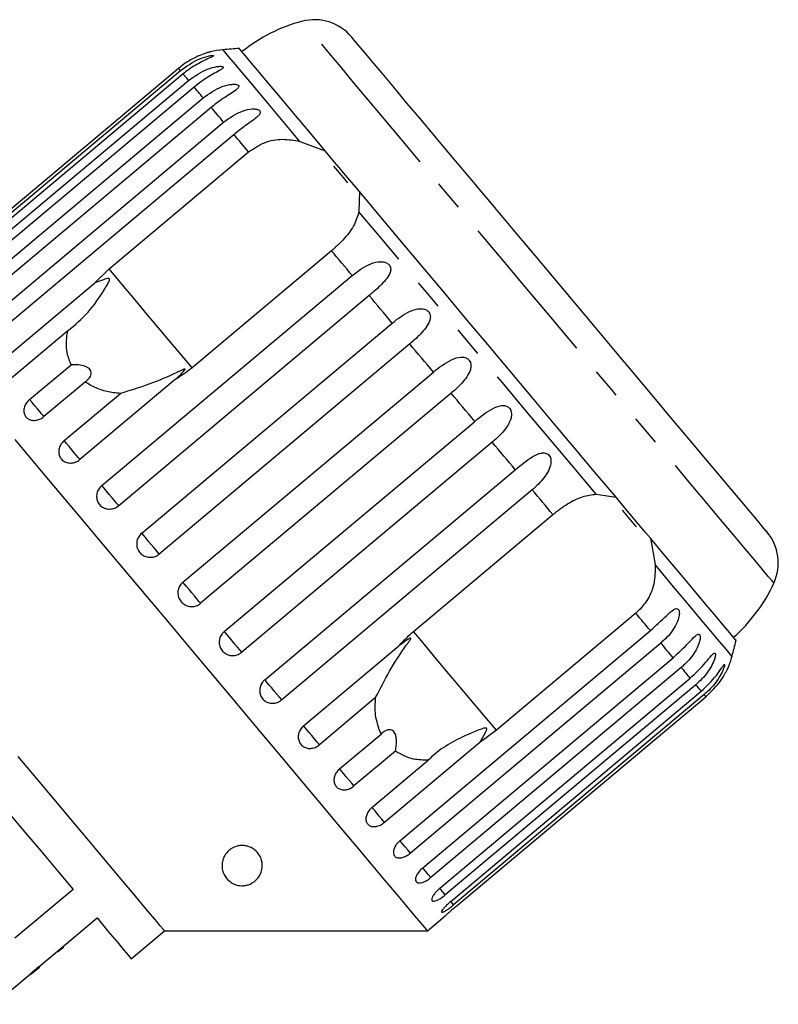
# Model space of a CAD drawing. Extents: x 17 to 415, y 85 to 272.
# Drawn here: x 384 to 415, y 231 to 272 of the extents above; entities that cross this region are included whole.
import ezdxf

# ---------------------------------------------------------------- set-up
doc = ezdxf.new("R2010")
doc.units = 0
doc.linetypes.add('PHANTOM', pattern=[12.7, 6.35, -1.27, 1.27, -1.27, 1.27, -1.27])
doc.layers.get('0').update_dxf_attribs({"linetype": 'CONTINUOUS'})

msp = doc.modelspace()

# ---------------------------------------------------------------- linework, layer by layer
at = {"color": 7, "linetype": 'CONTINUOUS'}
for p, q in [((390.19, 269.88), (379.818, 261.177)), ((379.895, 261.086), (390.267, 269.789)), ((390.382, 269.651), (380.01, 260.949)), ((380.239, 260.676), (390.611, 269.379)), ((390.838, 269.108), (380.466, 260.405)), ((380.842, 259.958), (391.213, 268.66)), ((391.547, 268.263), (381.175, 259.56)), ((381.688, 258.949), (392.06, 267.652)), ((392.492, 267.137), (382.12, 258.434)), ((395.216, 266.859), (396.262, 266.471)), ((387.317, 261.575), (393.093, 266.421)), ((397.684, 264.778), (397.665, 263.939)), ((396.528, 262.326), (390.753, 257.48)), ((386.708, 260.99), (387.317, 261.575)), ((387.015, 252.6), (397.387, 261.303)), ((382.757, 257.675), (386.708, 260.99)), ((398.086, 260.47), (387.714, 251.767)), ((385.607, 259.011), (383.277, 257.056)), ((388.668, 250.631), (399.04, 259.333)), ((399.766, 258.468), (389.394, 249.765)), ((384.023, 256.166), (385.74, 257.607)), ((390.059, 256.996), (386.109, 253.681)), ((390.372, 248.6), (400.744, 257.303)), ((386.334, 256.899), (384.617, 255.458)), ((385.454, 254.461), (387.784, 256.417)), ((401.479, 256.427), (391.107, 247.724)), ((392.085, 246.558), (402.457, 255.261)), ((403.182, 254.396), (392.811, 245.693)), ((393.765, 244.556), (404.136, 253.259)), ((404.835, 252.426), (394.464, 243.723)), ((407.48, 252.243), (408.308, 252.115)), ((399.918, 246.557), (405.694, 251.403)), ((409.73, 250.422), (409.93, 249.324)), ((409.129, 247.309), (403.354, 242.463)), ((399.359, 237.89), (409.731, 246.593)), ((395.37, 242.643), (399.321, 245.958)), ((410.163, 246.078), (399.791, 237.375)), ((400.303, 236.764), (410.675, 245.467)), ((411.009, 245.069), (400.637, 236.366)), ((401.012, 235.919), (411.384, 244.622)), ((411.611, 244.351), (401.24, 235.648)), ((401.469, 235.375), (411.84, 244.078)), ((411.955, 243.941), (401.584, 235.238)), ((398.355, 243.818), (396.025, 241.863)), ((401.661, 235.147), (412.032, 243.849)), ((396.861, 240.866), (398.578, 242.307)), ((403.354, 242.463), (402.672, 241.964)), ((402.672, 241.964), (398.722, 238.649)), ((399.173, 241.598), (397.456, 240.157)), ((398.202, 239.268), (400.533, 241.224)), ((385.825, 235.869), (383.417, 233.849)), ((384.408, 232.668), (386.816, 234.688)), ((400.499, 234.159), (401.23, 234.773)), ((388.23, 233.002), (389.609, 234.159)), ((389.609, 234.159), (400.499, 234.159)), ((385.753, 233.752), (385.732, 233.778)), ((385.205, 233.292), (385.183, 233.318)), ((385.447, 233.495), (385.425, 233.521)), ((384.897, 233.034), (384.875, 233.059)), ((384.408, 232.668), (384.051, 232.368)), ((384.43, 232.642), (384.072, 232.342)), ((384.43, 232.642), (384.408, 232.668)), ((384.524, 232.721), (384.502, 232.746)), ((382.556, 231.113), (384.051, 232.368)), ((383.748, 232.07), (383.726, 232.095)), ((383.886, 232.185), (383.864, 232.211)), ((383.886, 232.185), (383.864, 232.211)), ((384.072, 232.342), (384.051, 232.368))]:
    msp.add_line(p, q, dxfattribs=at)
at = {"color": 8, "linetype": 'PHANTOM', "flags": 128}
for points in [[(400.201, 266.015), (399.43, 266.934), (398.71, 267.792), (398.045, 268.585), (397.442, 269.303), (396.906, 269.941), (396.442, 270.494), (396.055, 270.957), (395.746, 271.324), (395.519, 271.594), (395.377, 271.764), (395.32, 271.832), (395.319, 271.834)], [(395.216, 266.859), (394.52, 267.688), (393.9, 268.427), (393.361, 269.069), (392.909, 269.608), (392.547, 270.039), (392.279, 270.359), (392.107, 270.563), (392.034, 270.651), (392.031, 270.654)], [(390.267, 269.789), (390.252, 269.806), (390.239, 269.821), (390.228, 269.835), (390.217, 269.847), (390.208, 269.858), (390.201, 269.867), (390.195, 269.875), (390.19, 269.88)], [(390.611, 269.379), (390.578, 269.418), (390.546, 269.456), (390.515, 269.493), (390.486, 269.528), (390.458, 269.561), (390.431, 269.593), (390.406, 269.623), (390.382, 269.651)], [(391.213, 268.66), (391.162, 268.722), (391.112, 268.781), (391.063, 268.84), (391.015, 268.896), (390.969, 268.952), (390.924, 269.005), (390.88, 269.057), (390.838, 269.108)], [(392.06, 267.652), (391.991, 267.733), (391.924, 267.813), (391.859, 267.892), (391.794, 267.969), (391.73, 268.044), (391.668, 268.119), (391.607, 268.191), (391.547, 268.263)], [(393.093, 266.421), (393.014, 266.514), (392.937, 266.607), (392.86, 266.698), (392.785, 266.788), (392.71, 266.877), (392.636, 266.965), (392.563, 267.052), (392.492, 267.137)], [(414.847, 248.561), (414.842, 248.567), (414.77, 248.652), (414.614, 248.839), (414.373, 249.125), (414.051, 249.509), (413.651, 249.986), (413.174, 250.554), (412.627, 251.206), (412.014, 251.937), (411.339, 252.741), (410.61, 253.61), (409.832, 254.537), (409.012, 255.514), (408.158, 256.532), (407.277, 257.583), (406.376, 258.656), (405.464, 259.743), (404.549, 260.834), (403.638, 261.919), (402.74, 262.989), (401.863, 264.034), (401.014, 265.046), (400.201, 266.015)], [(407.48, 252.243), (406.555, 253.346), (405.592, 254.493), (404.602, 255.673), (403.592, 256.877), (402.573, 258.091), (401.553, 259.306), (400.544, 260.509), (399.553, 261.69), (398.591, 262.837), (397.665, 263.939)], [(397.387, 261.303), (397.278, 261.433), (397.169, 261.562), (397.061, 261.691), (396.954, 261.819), (396.847, 261.947), (396.74, 262.074), (396.634, 262.2), (396.528, 262.326)], [(390.753, 257.48), (390.492, 257.791), (390.17, 258.174), (389.793, 258.624), (389.366, 259.133), (388.897, 259.692), (388.393, 260.292), (387.864, 260.923), (387.317, 261.575)], [(399.04, 259.333), (398.919, 259.477), (398.799, 259.62), (398.68, 259.763), (398.56, 259.905), (398.441, 260.047), (398.322, 260.188), (398.204, 260.33), (398.086, 260.47)], [(400.744, 257.303), (400.621, 257.449), (400.499, 257.595), (400.376, 257.741), (400.254, 257.887), (400.131, 258.032), (400.009, 258.178), (399.887, 258.323), (399.766, 258.468)], [(384.617, 255.458), (384.613, 255.463), (384.58, 255.502), (384.522, 255.571), (384.442, 255.666), (384.346, 255.782), (384.239, 255.909), (384.129, 256.04), (384.023, 256.166)], [(402.457, 255.261), (402.335, 255.407), (402.213, 255.552), (402.091, 255.697), (401.968, 255.843), (401.846, 255.989), (401.724, 256.135), (401.601, 256.281), (401.479, 256.427)], [(386.109, 253.681), (386.087, 253.706), (386.039, 253.764), (385.967, 253.85), (385.876, 253.958), (385.772, 254.082), (385.662, 254.212), (385.554, 254.342), (385.454, 254.461)], [(404.136, 253.259), (404.018, 253.4), (403.9, 253.541), (403.781, 253.683), (403.662, 253.825), (403.543, 253.967), (403.423, 254.11), (403.303, 254.253), (403.182, 254.396)], [(387.714, 251.767), (387.676, 251.813), (387.612, 251.888), (387.528, 251.989), (387.429, 252.107), (387.321, 252.236), (387.211, 252.367), (387.107, 252.491), (387.015, 252.6)], [(405.694, 251.403), (405.588, 251.529), (405.482, 251.656), (405.375, 251.783), (405.268, 251.91), (405.161, 252.039), (405.053, 252.167), (404.944, 252.297), (404.835, 252.426)], [(389.394, 249.765), (389.34, 249.83), (389.263, 249.921), (389.169, 250.033), (389.063, 250.159), (388.953, 250.29), (388.846, 250.418), (388.749, 250.534), (388.668, 250.631)], [(413.114, 245.528), (413.111, 245.532), (413.038, 245.619), (412.866, 245.824), (412.598, 246.143), (412.236, 246.574), (411.784, 247.114), (411.245, 247.756), (410.625, 248.495), (409.93, 249.324)], [(391.107, 247.724), (391.038, 247.805), (390.95, 247.91), (390.848, 248.032), (390.739, 248.162), (390.63, 248.292), (390.528, 248.414), (390.44, 248.518), (390.372, 248.6)], [(409.731, 246.593), (409.659, 246.678), (409.586, 246.765), (409.512, 246.853), (409.438, 246.942), (409.362, 247.032), (409.285, 247.123), (409.208, 247.216), (409.129, 247.309)], [(392.811, 245.693), (392.73, 245.79), (392.632, 245.906), (392.525, 246.033), (392.415, 246.165), (392.31, 246.291), (392.215, 246.403), (392.139, 246.494), (392.085, 246.558)], [(403.354, 242.463), (402.807, 243.114), (402.278, 243.745), (401.774, 244.345), (401.305, 244.904), (400.878, 245.413), (400.501, 245.863), (400.179, 246.247), (399.918, 246.557)], [(410.675, 245.467), (410.615, 245.538), (410.554, 245.611), (410.492, 245.685), (410.428, 245.761), (410.364, 245.838), (410.298, 245.917), (410.231, 245.997), (410.163, 246.078)], [(411.384, 244.622), (411.342, 244.672), (411.298, 244.725), (411.253, 244.778), (411.207, 244.833), (411.159, 244.89), (411.11, 244.948), (411.06, 245.008), (411.009, 245.069)], [(394.464, 243.723), (394.372, 243.833), (394.268, 243.957), (394.158, 244.088), (394.05, 244.217), (393.95, 244.335), (393.866, 244.435), (393.803, 244.511), (393.765, 244.556)], [(411.84, 244.078), (411.816, 244.107), (411.791, 244.137), (411.765, 244.169), (411.737, 244.202), (411.707, 244.237), (411.677, 244.273), (411.645, 244.311), (411.611, 244.351)], [(412.032, 243.849), (412.027, 243.855), (412.021, 243.863), (412.014, 243.872), (412.005, 243.882), (411.994, 243.895), (411.983, 243.908), (411.97, 243.924), (411.955, 243.941)], [(396.025, 241.863), (395.925, 241.982), (395.816, 242.111), (395.707, 242.242), (395.603, 242.366), (395.512, 242.474), (395.44, 242.56), (395.392, 242.617), (395.37, 242.643)], [(397.456, 240.157), (397.35, 240.284), (397.24, 240.415), (397.133, 240.542), (397.036, 240.657), (396.956, 240.753), (396.898, 240.822), (396.866, 240.861), (396.861, 240.866)], [(398.722, 238.649), (398.612, 238.779), (398.503, 238.909), (398.402, 239.03), (398.315, 239.134), (398.247, 239.214), (398.205, 239.265), (398.202, 239.268)], [(399.791, 237.375), (399.681, 237.506), (399.576, 237.631), (399.482, 237.743), (399.406, 237.833), (399.359, 237.89)], [(400.637, 236.366), (400.529, 236.495), (400.43, 236.613), (400.347, 236.712), (400.303, 236.764)], [(401.24, 235.648), (401.136, 235.771), (401.046, 235.879), (401.012, 235.919)], [(401.584, 235.238), (401.488, 235.353), (401.469, 235.375)]]:
    msp.add_lwpolyline(points, dxfattribs=at)
at = {"color": 7, "linetype": 'CONTINUOUS', "flags": 128}
for points in [[(401.657, 266.058), (400.936, 266.916), (400.266, 267.716), (399.652, 268.447), (399.101, 269.104), (398.618, 269.68), (398.208, 270.169), (397.874, 270.566), (397.622, 270.867), (397.452, 271.069), (397.366, 271.171), (397.356, 271.184)], [(396.262, 266.471), (395.588, 267.276), (394.973, 268.007), (394.425, 268.661), (393.946, 269.231), (393.542, 269.713), (393.215, 270.103), (392.968, 270.398), (392.803, 270.595), (392.721, 270.692), (392.711, 270.703)], [(397.684, 264.778), (397.531, 264.96), (397.37, 265.151), (397.202, 265.352), (397.026, 265.561), (396.844, 265.778), (396.656, 266.002), (396.462, 266.234), (396.262, 266.471)], [(414.561, 250.68), (414.518, 250.731), (414.39, 250.883), (414.178, 251.135), (413.885, 251.485), (413.513, 251.928), (413.066, 252.461), (412.548, 253.078), (411.965, 253.774), (411.322, 254.54), (410.625, 255.37), (409.883, 256.255), (409.101, 257.186), (408.288, 258.155), (407.452, 259.152), (406.601, 260.166), (405.744, 261.188), (404.888, 262.207), (404.044, 263.213), (403.218, 264.197), (402.42, 265.148), (401.657, 266.058)], [(397.206, 265.139), (397.025, 265.355), (396.625, 265.832)], [(408.308, 252.115), (407.491, 253.089), (406.637, 254.107), (405.753, 255.161), (404.847, 256.241), (403.925, 257.339), (402.996, 258.447), (402.067, 259.554), (401.145, 260.652), (400.239, 261.732), (399.355, 262.786), (398.501, 263.804), (397.684, 264.778)], [(400.499, 234.159), (400.488, 234.172), (400.403, 234.274), (400.233, 234.477), (399.979, 234.779), (399.644, 235.178), (399.23, 235.672), (398.74, 236.255), (398.179, 236.924), (397.551, 237.673), (396.859, 238.497), (396.111, 239.388), (395.312, 240.341), (394.468, 241.347), (393.585, 242.399), (392.671, 243.488), (391.733, 244.606), (390.778, 245.744), (389.813, 246.894), (388.847, 248.046), (387.886, 249.191), (386.938, 250.32), (386.011, 251.425), (385.112, 252.496), (384.248, 253.526), (383.425, 254.507)], [(409.73, 250.422), (409.53, 250.659), (409.336, 250.891), (409.148, 251.115), (408.966, 251.332), (408.79, 251.541), (408.622, 251.742), (408.461, 251.933), (408.308, 252.115)], [(409.163, 250.89), (409.135, 250.922), (408.582, 251.582)], [(413.281, 246.19), (413.271, 246.201), (413.189, 246.298), (413.024, 246.495), (412.777, 246.79), (412.45, 247.18), (412.046, 247.662), (411.567, 248.232), (411.019, 248.886), (410.404, 249.617), (409.73, 250.422)], [(377.78, 245.456), (378.425, 244.688), (379.121, 243.858), (379.858, 242.98), (380.624, 242.067), (381.407, 241.133), (382.197, 240.192), (382.981, 239.258), (383.747, 238.345), (384.483, 237.467), (385.179, 236.638), (385.825, 235.869)], [(389.609, 234.159), (389.565, 234.211), (389.436, 234.366), (389.221, 234.621), (388.925, 234.974), (388.551, 235.42), (388.105, 235.951), (387.592, 236.563), (387.019, 237.245), (386.395, 237.99), (385.727, 238.786), (385.025, 239.623), (384.297, 240.49), (383.555, 241.374)], [(386.816, 234.688), (387.271, 234.145), (387.644, 233.7), (387.929, 233.361), (388.121, 233.132), (388.218, 233.017), (388.23, 233.002)]]:
    msp.add_lwpolyline(points, dxfattribs=at)
at = {"color": 7, "linetype": 'CONTINUOUS'}
for centre, radius, start, end in [((397.002, 265.383), 6.667, 104.6231, 128.854), ((395.824, 269.898), 2, 40, 104.6231), ((392.326, 267.334), 3.333, 95.0848, 104.2326), ((393.803, 250.733), 20, 93.1301, 95.0848), ((413.028, 249.394), 2, 335.3769, 40), ((408.786, 251.339), 6.667, 311.146, 335.3769), ((393.803, 250.733), 20, 344.9152, 346.8699), ((409.896, 246.396), 3.333, 335.7753, 344.9152)]:
    msp.add_arc(centre, radius, start, end, dxfattribs=at)
for points, knots in [([(391.508, 270.566), (391.509, 270.566), (391.515, 270.567), (391.49, 270.56), (391.421, 270.541), (391.252, 270.489), (390.891, 270.349), (390.507, 270.134), (390.258, 269.935), (390.19, 269.88)], [0, 0, 0, 0, 0.009139, 0.06578, 0.13772, 0.246667, 0.445262, 0.84798, 1, 1, 1, 1]), ([(390.267, 269.789), (390.517, 269.967), (390.883, 270.228), (391.357, 270.379), (391.546, 270.414), (391.623, 270.418), (391.65, 270.41), (391.636, 270.389), (391.576, 270.355), (391.423, 270.286), (391.076, 270.127), (390.699, 269.906), (390.45, 269.706), (390.382, 269.651)], [0, 0, 0, 0, 0.264793, 0.387263, 0.4381, 0.470812, 0.503779, 0.532145, 0.568172, 0.622733, 0.722188, 0.923869, 1, 1, 1, 1]), ([(390.611, 269.379), (390.862, 269.557), (391.228, 269.817), (391.715, 269.952), (391.918, 269.971), (392.006, 269.962), (392.044, 269.941), (392.041, 269.907), (391.992, 269.858), (391.854, 269.771), (391.525, 269.592), (391.154, 269.364), (390.906, 269.163), (390.838, 269.108)], [0, 0, 0, 0, 0.2647929, 0.3872621, 0.4380995, 0.4708117, 0.5037788, 0.5321441, 0.5681713, 0.6227318, 0.7221879, 0.9238687, 1, 1, 1, 1]), ([(391.213, 268.66), (391.464, 268.839), (391.831, 269.099), (392.327, 269.223), (392.542, 269.227), (392.64, 269.206), (392.688, 269.173), (392.696, 269.127), (392.659, 269.063), (392.537, 268.958), (392.226, 268.757), (391.862, 268.52), (391.615, 268.318), (391.547, 268.263)], [0, 0, 0, 0, 0.264793, 0.387263, 0.4381, 0.470812, 0.503779, 0.532145, 0.568172, 0.622733, 0.722189, 0.92387, 1, 1, 1, 1]), ([(392.06, 267.652), (392.31, 267.831), (392.676, 268.092), (393.179, 268.208), (393.403, 268.2), (393.51, 268.17), (393.567, 268.126), (393.585, 268.067), (393.56, 267.99), (393.453, 267.866), (393.161, 267.643), (392.806, 267.395), (392.559, 267.193), (392.492, 267.137)], [0, 0, 0, 0, 0.264793, 0.387262, 0.438099, 0.470811, 0.503778, 0.532144, 0.568171, 0.622732, 0.722188, 0.923869, 1, 1, 1, 1]), ([(393.093, 266.421), (393.305, 266.565), (393.73, 266.852), (394.496, 266.986), (394.979, 266.901), (395.216, 266.859)], [0, 0, 0, 0, 0.338533, 0.676773, 1, 1, 1, 1]), ([(397.665, 263.939), (397.604, 263.746), (397.481, 263.36), (397.05, 262.798), (396.69, 262.472), (396.528, 262.326)], [0, 0, 0, 0, 0.354878, 0.711107, 1, 1, 1, 1]), ([(397.387, 261.303), (397.632, 261.488), (397.99, 261.759), (398.481, 261.889), (398.719, 261.865), (398.844, 261.812), (398.925, 261.74), (398.972, 261.647), (398.985, 261.525), (398.931, 261.337), (398.713, 261.026), (398.395, 260.734), (398.152, 260.527), (398.086, 260.47)], [0, 0, 0, 0, 0.264793, 0.387263, 0.4381, 0.470813, 0.503779, 0.532145, 0.568172, 0.622732, 0.722189, 0.923869, 1, 1, 1, 1]), ([(385.607, 259.011), (385.898, 259.254), (386.457, 259.721), (386.951, 260.444), (387.215, 260.87), (387.284, 260.995), (387.311, 261.051), (387.327, 261.092), (387.335, 261.121), (387.335, 261.142), (387.332, 261.155), (387.325, 261.164), (387.315, 261.171), (387.29, 261.176), (387.193, 261.165), (386.997, 261.097), (386.818, 261.03), (386.708, 260.99)], [0, 0, 0, 0, 0.345516, 0.665661, 0.744757, 0.770375, 0.786517, 0.7972, 0.807539, 0.811529, 0.815559, 0.818333, 0.8211, 0.825773, 0.839448, 0.901493, 1, 1, 1, 1]), ([(399.04, 259.333), (399.283, 259.521), (399.638, 259.795), (400.117, 259.94), (400.352, 259.919), (400.477, 259.866), (400.559, 259.792), (400.611, 259.694), (400.629, 259.565), (400.585, 259.366), (400.383, 259.036), (400.074, 258.733), (399.832, 258.525), (399.766, 258.468)], [0, 0, 0, 0, 0.264793, 0.387262, 0.438099, 0.470811, 0.503778, 0.532144, 0.568171, 0.622732, 0.722188, 0.923869, 1, 1, 1, 1]), ([(385.74, 257.607), (385.677, 257.771), (385.521, 258.18), (385.54, 258.676), (385.601, 258.982), (385.607, 259.011)], [0, 0, 0, 0, 0.376936, 0.940537, 1, 1, 1, 1]), ([(400.744, 257.303), (400.984, 257.493), (401.336, 257.771), (401.8, 257.933), (402.03, 257.92), (402.153, 257.869), (402.235, 257.795), (402.288, 257.695), (402.311, 257.561), (402.275, 257.353), (402.086, 257.006), (401.786, 256.693), (401.545, 256.484), (401.479, 256.427)], [0, 0, 0, 0, 0.264793, 0.387263, 0.4381, 0.470812, 0.503779, 0.532145, 0.568171, 0.622733, 0.722188, 0.923869, 1, 1, 1, 1]), ([(386.334, 256.899), (386.415, 256.969), (386.529, 257.067), (386.584, 257.234), (386.571, 257.344), (386.506, 257.435), (386.403, 257.508), (386.227, 257.573), (385.993, 257.608), (385.822, 257.608), (385.74, 257.607)], [0, 0, 0, 0, 0.248281, 0.347973, 0.448591, 0.520497, 0.592339, 0.692714, 0.852659, 1, 1, 1, 1]), ([(390.059, 256.996), (390.091, 257.024), (390.211, 257.132), (390.347, 257.266), (390.445, 257.382), (390.461, 257.413), (390.463, 257.423), (390.46, 257.428), (390.453, 257.43), (390.439, 257.428), (390.416, 257.42), (390.382, 257.406), (390.334, 257.384), (390.253, 257.344), (389.811, 257.127), (388.983, 256.784), (388.177, 256.537), (387.784, 256.417)], [0, 0, 0, 0, 0.038256, 0.143429, 0.170006, 0.17681, 0.180468, 0.183762, 0.187433, 0.191066, 0.200907, 0.210654, 0.225286, 0.248113, 0.290706, 0.65442, 1, 1, 1, 1]), ([(390.753, 257.48), (390.561, 257.331), (390.337, 257.157), (390.093, 257.015), (390.059, 256.996)], [0, 0, 0, 0, 0.859313, 1, 1, 1, 1]), ([(387.784, 256.417), (387.688, 256.424), (387.406, 256.447), (386.954, 256.558), (386.573, 256.732), (386.382, 256.865), (386.334, 256.899)], [0, 0, 0, 0, 0.1779431, 0.5224358, 0.8804825, 1, 1, 1, 1]), ([(384.023, 256.166), (383.976, 256.121), (383.882, 256.029), (383.8, 255.857), (383.774, 255.683), (383.812, 255.523), (383.906, 255.397), (384.046, 255.317), (384.217, 255.292), (384.399, 255.325), (384.534, 255.392), (384.601, 255.445), (384.617, 255.458)], [0, 0, 0, 0, 0.108579, 0.217173, 0.32538, 0.432578, 0.538828, 0.644617, 0.750645, 0.857487, 0.965356, 1, 1, 1, 1]), ([(402.457, 255.261), (402.695, 255.454), (403.043, 255.736), (403.489, 255.92), (403.71, 255.917), (403.83, 255.871), (403.911, 255.798), (403.964, 255.698), (403.989, 255.561), (403.959, 255.346), (403.781, 254.986), (403.489, 254.663), (403.248, 254.454), (403.182, 254.396)], [0, 0, 0, 0, 0.264794, 0.387263, 0.4381, 0.470812, 0.503779, 0.532145, 0.568172, 0.622733, 0.722188, 0.923869, 1, 1, 1, 1]), ([(385.454, 254.461), (385.407, 254.415), (385.314, 254.322), (385.238, 254.143), (385.22, 253.96), (385.267, 253.789), (385.372, 253.65), (385.522, 253.559), (385.7, 253.524), (385.888, 253.55), (386.025, 253.615), (386.092, 253.668), (386.109, 253.681)], [0, 0, 0, 0, 0.108577, 0.217171, 0.325378, 0.432578, 0.538828, 0.644616, 0.750644, 0.857486, 0.965356, 1, 1, 1, 1]), ([(404.136, 253.259), (404.372, 253.455), (404.717, 253.741), (405.143, 253.95), (405.353, 253.959), (405.467, 253.919), (405.545, 253.851), (405.597, 253.752), (405.622, 253.615), (405.595, 253.396), (405.426, 253.025), (405.141, 252.694), (404.901, 252.484), (404.835, 252.426)], [0, 0, 0, 0, 0.264792, 0.387263, 0.4381, 0.470812, 0.503779, 0.532144, 0.568172, 0.622732, 0.722188, 0.923869, 1, 1, 1, 1]), ([(387.015, 252.6), (386.969, 252.554), (386.876, 252.461), (386.804, 252.277), (386.792, 252.086), (386.847, 251.906), (386.959, 251.759), (387.116, 251.659), (387.3, 251.617), (387.492, 251.639), (387.631, 251.702), (387.698, 251.755), (387.714, 251.767)], [0, 0, 0, 0, 0.108579, 0.217171, 0.325378, 0.432579, 0.538828, 0.644617, 0.750644, 0.857487, 0.965355, 1, 1, 1, 1]), ([(405.694, 251.403), (405.896, 251.559), (406.301, 251.87), (406.925, 252.174), (407.298, 252.22), (407.48, 252.243)], [0, 0, 0, 0, 0.338532, 0.676773, 1, 1, 1, 1]), ([(388.668, 250.631), (388.622, 250.584), (388.53, 250.49), (388.46, 250.303), (388.452, 250.108), (388.511, 249.923), (388.628, 249.77), (388.789, 249.665), (388.977, 249.619), (389.171, 249.638), (389.31, 249.7), (389.377, 249.753), (389.394, 249.765)], [0, 0, 0, 0, 0.108578, 0.217172, 0.325381, 0.432579, 0.538829, 0.644618, 0.750644, 0.857487, 0.965356, 1, 1, 1, 1]), ([(409.93, 249.324), (409.928, 249.06), (409.925, 248.531), (409.628, 247.809), (409.284, 247.464), (409.129, 247.309)], [0, 0, 0, 0, 0.354878, 0.711108, 1, 1, 1, 1]), ([(390.372, 248.6), (390.326, 248.553), (390.234, 248.459), (390.165, 248.271), (390.159, 248.074), (390.219, 247.887), (390.338, 247.732), (390.5, 247.626), (390.689, 247.579), (390.883, 247.597), (391.023, 247.658), (391.09, 247.711), (391.107, 247.724)], [0, 0, 0, 0, 0.108578, 0.217172, 0.325378, 0.432578, 0.538828, 0.644617, 0.750644, 0.857487, 0.965356, 1, 1, 1, 1]), ([(409.731, 246.593), (409.957, 246.8), (410.288, 247.103), (410.62, 247.422), (410.771, 247.502), (410.849, 247.506), (410.898, 247.471), (410.928, 247.399), (410.935, 247.283), (410.898, 247.076), (410.736, 246.697), (410.467, 246.348), (410.228, 246.136), (410.163, 246.078)], [0, 0, 0, 0, 0.264793, 0.387263, 0.4381, 0.470812, 0.503779, 0.532144, 0.568171, 0.622732, 0.722188, 0.923868, 1, 1, 1, 1]), ([(392.085, 246.558), (392.053, 246.527), (391.973, 246.451), (391.893, 246.291), (391.865, 246.096), (391.905, 245.904), (392.005, 245.739), (392.153, 245.618), (392.334, 245.553), (392.528, 245.553), (392.692, 245.606), (392.778, 245.669), (392.811, 245.693)], [0, 0, 0, 0, 0.074338, 0.183211, 0.291647, 0.399156, 0.505643, 0.611481, 0.717336, 0.823854, 0.93138, 1, 1, 1, 1]), ([(399.321, 245.958), (399.357, 246.001), (399.54, 246.216), (399.75, 246.405), (399.918, 246.557)], [0, 0, 0, 0, 0.199697, 1, 1, 1, 1]), ([(410.675, 245.467), (410.899, 245.676), (411.227, 245.983), (411.537, 246.33), (411.67, 246.431), (411.736, 246.449), (411.776, 246.425), (411.796, 246.364), (411.795, 246.258), (411.75, 246.06), (411.582, 245.689), (411.313, 245.339), (411.074, 245.127), (411.009, 245.069)], [0, 0, 0, 0, 0.264793, 0.387262, 0.438099, 0.470811, 0.503779, 0.532144, 0.568172, 0.622732, 0.722187, 0.923868, 1, 1, 1, 1]), ([(398.355, 243.818), (398.542, 244.184), (398.925, 244.935), (399.407, 245.691), (399.698, 246.088), (399.751, 246.162), (399.781, 246.205), (399.801, 246.236), (399.812, 246.257), (399.816, 246.271), (399.816, 246.278), (399.811, 246.282), (399.801, 246.282), (399.768, 246.271), (399.637, 246.194), (399.481, 246.084), (399.354, 245.985), (399.321, 245.958)], [0, 0, 0, 0, 0.34558, 0.709295, 0.751888, 0.774715, 0.789347, 0.799094, 0.808935, 0.812568, 0.816239, 0.819533, 0.823191, 0.829994, 0.856572, 0.961745, 1, 1, 1, 1]), ([(411.384, 244.622), (411.607, 244.833), (411.932, 245.143), (412.219, 245.517), (412.335, 245.638), (412.389, 245.671), (412.418, 245.66), (412.429, 245.61), (412.418, 245.516), (412.363, 245.33), (412.186, 244.969), (411.916, 244.621), (411.677, 244.409), (411.611, 244.351)], [0, 0, 0, 0, 0.264794, 0.387263, 0.4381, 0.470812, 0.503779, 0.532145, 0.568172, 0.622733, 0.722189, 0.92387, 1, 1, 1, 1]), ([(411.84, 244.078), (412.061, 244.292), (412.385, 244.604), (412.651, 245.002), (412.75, 245.144), (412.791, 245.191), (412.809, 245.194), (412.809, 245.157), (412.788, 245.075), (412.721, 244.904), (412.533, 244.555), (412.26, 244.21), (412.021, 243.999), (411.955, 243.941)], [0, 0, 0, 0, 0.264793, 0.387263, 0.4381, 0.470812, 0.503779, 0.532145, 0.568172, 0.622732, 0.722189, 0.92387, 1, 1, 1, 1]), ([(412.032, 243.849), (412.252, 244.064), (412.574, 244.378), (412.821, 244.799), (412.904, 244.961), (412.933, 245.022), (412.94, 245.037), (412.932, 245.021), (412.919, 244.993), (412.914, 244.982)], [0, 0, 0, 0, 0.4813027, 0.7039121, 0.796316, 0.855776, 0.9156987, 0.9672576, 1, 1, 1, 1]), ([(393.765, 244.556), (393.732, 244.526), (393.653, 244.449), (393.571, 244.291), (393.541, 244.099), (393.576, 243.912), (393.672, 243.752), (393.816, 243.637), (393.993, 243.577), (394.183, 243.58), (394.346, 243.636), (394.431, 243.699), (394.464, 243.723)], [0, 0, 0, 0, 0.074338, 0.183211, 0.291649, 0.399157, 0.505643, 0.611481, 0.717335, 0.823855, 0.931382, 1, 1, 1, 1]), ([(398.578, 242.307), (398.481, 242.564), (398.304, 243.032), (398.339, 243.575), (398.355, 243.818)], [0, 0, 0, 0, 0.550178, 1, 1, 1, 1]), ([(395.37, 242.643), (395.324, 242.597), (395.231, 242.504), (395.156, 242.323), (395.14, 242.137), (395.189, 241.964), (395.294, 241.826), (395.443, 241.736), (395.619, 241.703), (395.805, 241.731), (395.942, 241.797), (396.009, 241.85), (396.025, 241.863)], [0, 0, 0, 0, 0.108579, 0.217172, 0.325381, 0.432579, 0.538829, 0.644618, 0.750645, 0.857488, 0.965357, 1, 1, 1, 1]), ([(399.173, 241.598), (399.196, 241.737), (399.229, 241.931), (399.209, 242.188), (399.167, 242.332), (399.098, 242.428), (399.01, 242.483), (398.88, 242.494), (398.725, 242.434), (398.626, 242.348), (398.578, 242.307)], [0, 0, 0, 0, 0.248277, 0.347969, 0.448589, 0.520493, 0.592336, 0.692711, 0.852654, 1, 1, 1, 1]), ([(402.672, 241.964), (402.748, 242.09), (402.836, 242.238), (402.92, 242.406), (402.94, 242.453), (402.952, 242.488), (402.957, 242.514), (402.955, 242.533), (402.95, 242.544), (402.94, 242.552), (402.922, 242.558), (402.859, 242.557), (402.629, 242.483), (402.131, 242.277), (401.421, 241.929), (400.856, 241.547), (400.593, 241.285), (400.533, 241.224)], [0, 0, 0, 0, 0.123504, 0.144037, 0.157355, 0.16628, 0.175485, 0.178913, 0.182376, 0.185409, 0.189294, 0.198657, 0.237587, 0.391867, 0.656417, 0.920198, 1, 1, 1, 1]), ([(400.533, 241.224), (400.326, 241.228), (399.825, 241.237), (399.414, 241.464), (399.173, 241.598)], [0, 0, 0, 0, 0.412584, 1, 1, 1, 1]), ([(396.861, 240.866), (396.815, 240.82), (396.721, 240.728), (396.641, 240.553), (396.618, 240.376), (396.658, 240.214), (396.752, 240.088), (396.891, 240.01), (397.059, 239.987), (397.239, 240.023), (397.373, 240.091), (397.44, 240.144), (397.456, 240.157)], [0, 0, 0, 0, 0.108579, 0.217172, 0.325379, 0.432579, 0.538828, 0.644618, 0.750645, 0.857487, 0.965356, 1, 1, 1, 1]), ([(398.202, 239.268), (398.155, 239.223), (398.061, 239.132), (397.974, 238.964), (397.942, 238.798), (397.969, 238.651), (398.051, 238.539), (398.178, 238.476), (398.336, 238.466), (398.508, 238.51), (398.639, 238.583), (398.705, 238.636), (398.722, 238.649)], [0, 0, 0, 0, 0.108578, 0.217171, 0.325379, 0.432579, 0.538828, 0.644617, 0.750644, 0.857486, 0.965356, 1, 1, 1, 1]), ([(399.359, 237.89), (399.311, 237.845), (399.216, 237.755), (399.122, 237.596), (399.079, 237.443), (399.093, 237.312), (399.16, 237.219), (399.272, 237.172), (399.417, 237.177), (399.58, 237.232), (399.708, 237.308), (399.775, 237.362), (399.791, 237.375)], [0, 0, 0, 0, 0.108578, 0.217172, 0.32538, 0.43258, 0.538828, 0.644618, 0.750645, 0.857487, 0.965356, 1, 1, 1, 1]), ([(393.04, 237.664), (393.094, 237.646), (393.217, 237.605), (393.393, 237.483), (393.577, 237.267), (393.698, 236.896), (393.626, 236.524), (393.41, 236.243), (393.206, 236.107), (393.027, 236.045), (392.876, 236.023), (392.736, 236.027), (392.594, 236.054), (392.429, 236.118), (392.225, 236.259), (392.018, 236.546), (391.953, 236.974), (392.119, 237.364), (392.399, 237.587), (392.604, 237.673), (392.818, 237.699), (392.958, 237.685), (393.029, 237.667), (393.04, 237.664)], [0, 0, 0, 0, 0.02185, 0.049465, 0.092595, 0.170363, 0.303692, 0.378213, 0.424993, 0.451748, 0.471722, 0.488117, 0.504523, 0.526267, 0.561682, 0.629505, 0.746059, 0.865825, 0.906837, 0.948146, 0.971881, 0.995805, 1, 1, 1, 1]), ([(400.303, 236.764), (400.255, 236.72), (400.159, 236.631), (400.057, 236.482), (400.001, 236.344), (399.999, 236.232), (400.049, 236.158), (400.145, 236.131), (400.277, 236.152), (400.431, 236.219), (400.555, 236.299), (400.621, 236.353), (400.637, 236.366)], [0, 0, 0, 0, 0.108577, 0.21717, 0.325378, 0.432578, 0.538827, 0.644616, 0.750644, 0.857487, 0.965355, 1, 1, 1, 1]), ([(401.012, 235.919), (400.964, 235.875), (400.866, 235.788), (400.755, 235.65), (400.686, 235.529), (400.667, 235.436), (400.699, 235.384), (400.778, 235.378), (400.894, 235.416), (401.038, 235.495), (401.158, 235.581), (401.224, 235.635), (401.24, 235.648)], [0, 0, 0, 0, 0.108578, 0.217172, 0.32538, 0.432579, 0.538828, 0.644618, 0.750644, 0.857487, 0.965356, 1, 1, 1, 1]), ([(401.469, 235.375), (401.419, 235.332), (401.321, 235.246), (401.2, 235.12), (401.116, 235.016), (401.079, 234.945), (401.092, 234.916), (401.153, 234.931), (401.254, 234.988), (401.386, 235.08), (401.502, 235.17), (401.568, 235.225), (401.584, 235.238)], [0, 0, 0, 0, 0.108578, 0.217172, 0.32538, 0.432579, 0.538828, 0.644618, 0.750645, 0.857488, 0.965356, 1, 1, 1, 1]), ([(401.661, 235.147), (401.611, 235.104), (401.511, 235.02), (401.379, 234.906), (401.282, 234.82), (401.229, 234.772), (401.23, 234.773), (401.23, 234.773)], [0, 0, 0, 0, 0.217255, 0.434539, 0.651052, 0.865548, 1, 1, 1, 1]), ([(385.205, 233.292), (385.217, 233.302), (385.24, 233.322), (385.302, 233.374), (385.375, 233.435), (385.423, 233.475), (385.447, 233.495)], [0, 0, 0, 0, 0.28031, 0.559639, 0.779692, 1, 1, 1, 1])]:
    msp.add_open_spline(points, degree=3, knots=knots, dxfattribs=at)

doc.saveas('drawing.dxf')
